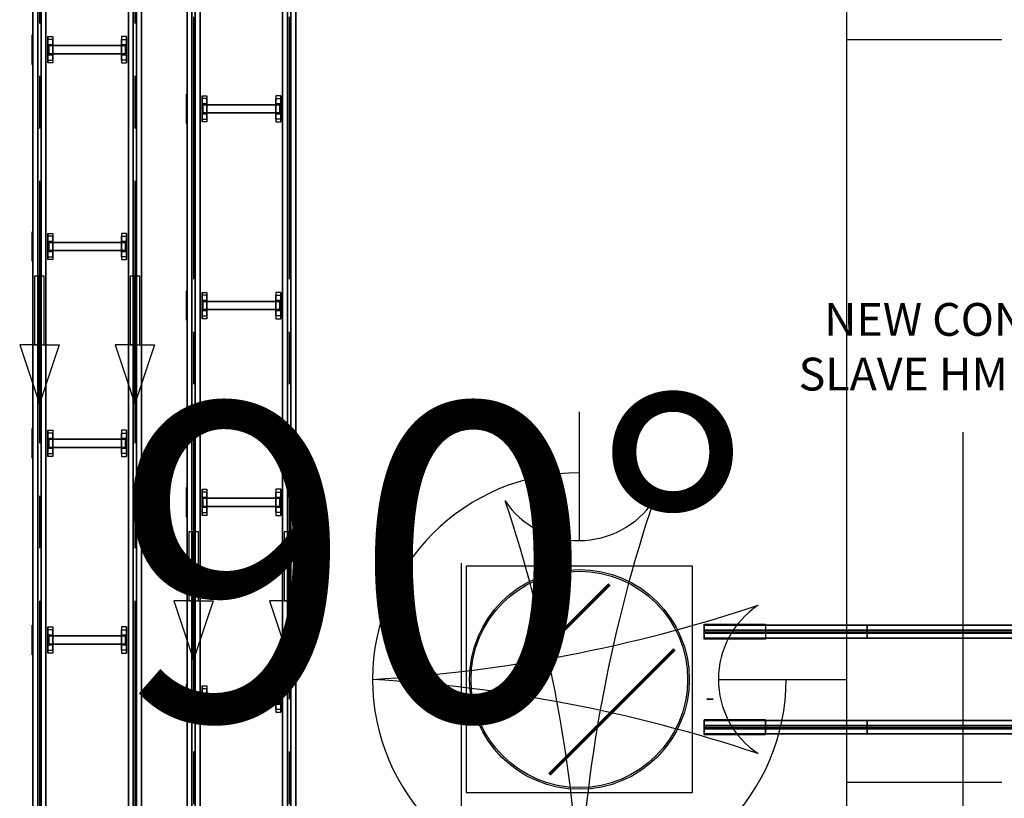
# Model space of a CAD drawing. Extents: x 8926 to 9530, y 284 to 690.
# Drawn here: x 9007 to 9032, y 553 to 572 of the extents above; entities that cross this region are included whole.
import ezdxf

# ---------------------------------------------------------------- set-up
doc = ezdxf.new("R2010")
doc.units = 0
doc.header["$LTSCALE"] = 64
doc.header["$MEASUREMENT"] = 0
for name, pattern in [('0', [0]), ('CENTER', [2, 1.25, -0.25, 0.25, -0.25]), ('HIDDEN', [0.375, 0.25, -0.125]), ('PHANTOM', [2.5, 1.25, -0.25, 0.25, -0.25, 0.25, -0.25])]:
    doc.linetypes.add(name, pattern=pattern)
doc.layers.get('0').update_dxf_attribs({"linetype": 'CONTINUOUS'})
doc.layers.get('Defpoints').update_dxf_attribs({"linetype": 'CONTINUOUS'})
for name, color, linetype in [('COLUMN-LINE', 8, 'CENTER'), ('CONV', 132, 'CONTINUOUS'), ('conv-existing', 254, 'CONTINUOUS'), ('CONV-FLOW', 110, 'CONTINUOUS'), ('DEVICE', 120, 'CONTINUOUS'), ('DIM', 110, 'CONTINUOUS'), ('HYATTACHMENT', 6, 'CONTINUOUS'), ('HYCENTERLINES', 61, 'CENTER'), ('HYFRAMES', 132, 'CONTINUOUS'), ('HYSUPPORTS', 150, 'CONTINUOUS'), ('L-WORKSTATION', 254, 'CONTINUOUS')]:
    doc.layers.add(name, color=color, linetype=linetype)
doc.styles.get("Standard").update_dxf_attribs({"font": 'simplex'})
doc.dimstyles.new('STANDARD INCHES', dxfattribs={"dimscale": 64, "dimtxt": 0.125, "dimasz": 0.1875, "dimexe": 0.125, "dimexo": 0.125, "dimgap": 0.09, "dimtad": 0, "dimtih": 1, "dimtoh": 1, "dimdec": 5, "dimzin": 3, "dimdsep": 46, "dimlunit": 4, "dimtxsty": 'Standard', "dimblk": 'ARROW', "dimcen": 0.0625, "dimclrd": 256, "dimclre": 256, "dimclrt": 256, "dimadec": 1, "dimazin": 0, "dimtfac": 0.875, "dimtdec": 5, "dimtix": 1, "dimtofl": 0, "dimtmove": 0, "dimatfit": 3, "dimldrblk": 'ARROW', "dimfxl": 1, "dimfrac": 1, "dimtolj": 1, "dimtzin": 0, "dimlwd": -1, "dimlwe": -1, "dimarcsym": 0})

# ---------------------------------------------------------------- blocks, each defined once
blk = doc.blocks.new('ARROW')
blk.add_line((-0.7289, 0), (-1, 0))
blk.add_lwpolyline([(0, 0, 0.065977), (-0.8125, -0.1563, 0.53519), (-0.8125, 0.1563, 0.065977)], format="xyb", close=True)
blk = doc.blocks.new('*D1095')
at = {"layer": 'Defpoints', "color": 0, "transparency": 16777216}
for p in [(9018.002, 555.578), (9020.783, 555.578), (9020.783, 555.578), (9016.253, 552.963), (9020.783, 552.839)]:
    blk.add_point(p, dxfattribs=at)
at = {"layer": 'DIM', "transparency": 16777216}
for start, end in [(90, 270), (180, 0)]:
    blk.add_arc((9020.783, 555.578), 5.231, start, end, dxfattribs=at)
at = {"layer": 'DIM', "transparency": 16777216, "xscale": 12, "yscale": 12, "zscale": 12}
for p, rotation in [((9020.783, 550.347), 270), ((9015.552, 555.578), 180)]:
    blk.add_blockref('ARROW', p, dxfattribs=dict(at, rotation=rotation))
at = {"layer": 'DIM', "transparency": 16777216, "insert": (9017.084, 551.879), "char_height": 8, "attachment_point": 5}
blk.add_mtext('\\A1;90°\\P%%P', dxfattribs=at)
blk = doc.blocks.new('tail1')
at = {"elevation": -9.6875}
for points in [[(0, 16.8125), (0, 12.3125), (-18.6875, 12.3125), (-18.6875, 16.8125)], [(0, -12.3125), (0, -16.8125), (-18.6875, -16.8125), (-18.6875, -12.3125)]]:
    blk.add_lwpolyline(points, close=True, dxfattribs=at)
at = {"extrusion": (-1.83691e-16, -1, 0)}
blk.add_circle((-1.8125, -1.875, -6), 1, dxfattribs=at)
for points in [[(0, 12.3125, -0.25), (0, 16.8125, -0.25), (-18.6875, 16.8125, -0.25), (-18.6875, 12.3125, -0.25)], [(0, -12.3125, -0.25), (0, -16.8125, -0.25), (-18.6875, -16.8125, -0.25), (-18.6875, -12.3125, -0.25)]]:
    blk.add_3dface(points)
blk = doc.blocks.new('common support narrow on mezz')
at = {"extrusion": (6.12303e-17, 1, 6.12303e-17), "elevation": -16.75}
blk.add_lwpolyline([(-4.5, -1.5), (-4.5, -0.25, -0.414213562), (-4.25, 0), (4.25, 0, -0.414213562), (4.5, -0.25), (4.5, -1.5)], format="xyb", dxfattribs=at)
at = {"layer": 'HYSUPPORTS', "color": 0}
mesh = blk.add_polyface(dxfattribs=at)
corners = [(1.39461, 12, -3.8375), (-1.39461, 12, -3.8375), (4, 12, -1.23211), (-4, 12, -1.23211), (4, 12, -0.25), (-4, 12, -0.25), (4, 10.5, -0.25), (-4, 10.5, -0.25), (1.5, 10.5, -0.8375), (1.5, 11.95, -0.8375), (-1.5, 11.95, -0.8375), (-1.5, 10.5, -0.8375), (3.125, 10.5, -0.8375), (-3.125, 10.5, -0.8375), (3.125, 12, -0.8375), (-3.125, 12, -0.8375), (1.5, 10.5, -13), (1.5, 11.95, -13), (-1.5, 11.95, -13), (-1.5, 10.5, -13), (3.125, 10.5, -13), (-3.125, 10.5, -13), (3.125, 12, -13), (-3.125, 12, -13)]
mesh.append_faces([[corners[k] for k in face] for face in [(4, 5, 7, 6), (8, 9, 17, 16), (9, 10, 18, 17), (10, 11, 19, 18), (20, 21, 23, 22)]], dxfattribs={"color": 0})
mesh.append_faces([[corners[k] for k in face] for face in [(2, 3, 5, 4)]], dxfattribs={"vtx0": -1, "color": 0})
mesh.append_faces([[corners[k] for k in face] for face in [(0, 1, 3, 2)]], dxfattribs={"vtx2": -1, "color": 0})
mesh = blk.add_polyface(dxfattribs=at)
corners = [(1.25, 11.7, -7.11875), (-1.25, 11.7, -7.11875), (1.25, -11.7, -7.11875), (-1.25, -11.7, -7.11875), (1.25, 11.7, -8.61875), (-1.25, 11.7, -8.61875), (1.25, -11.7, -8.61875), (-1.25, -11.7, -8.61875)]
mesh.append_faces([[corners[k] for k in face] for face in [(4, 0, 2, 6), (0, 1, 3, 2), (1, 5, 7, 3)]], dxfattribs={"color": 0})
mesh = blk.add_polyface(dxfattribs=at)
corners = [(1.39461, -12, -3.8375), (-1.39461, -12, -3.8375), (4, -12, -1.23211), (-4, -12, -1.23211), (4, -12, -0.25), (-4, -12, -0.25), (4, -10.5, -0.25), (-4, -10.5, -0.25), (1.5, -10.5, -0.8375), (1.5, -11.95, -0.8375), (-1.5, -11.95, -0.8375), (-1.5, -10.5, -0.8375), (3.125, -10.5, -0.8375), (-3.125, -10.5, -0.8375), (3.125, -12, -0.8375), (-3.125, -12, -0.8375), (1.5, -10.5, -13), (1.5, -11.95, -13), (-1.5, -11.95, -13), (-1.5, -10.5, -13), (3.125, -10.5, -13), (-3.125, -10.5, -13), (3.125, -12, -13), (-3.125, -12, -13)]
mesh.append_faces([[corners[k] for k in face] for face in [(4, 5, 7, 6), (8, 9, 17, 16), (9, 10, 18, 17), (10, 11, 19, 18), (20, 21, 23, 22)]], dxfattribs={"color": 0})
mesh.append_faces([[corners[k] for k in face] for face in [(2, 3, 5, 4)]], dxfattribs={"vtx0": -1, "color": 0})
mesh.append_faces([[corners[k] for k in face] for face in [(0, 1, 3, 2)]], dxfattribs={"vtx2": -1, "color": 0})
blk = doc.blocks.new('*U101')
at = {"layer": 'Defpoints', "color": 0, "extrusion": (0, -1, 0)}
blk.add_point((0, 0), dxfattribs=at)
blk.add_point((0, 0), dxfattribs=at)
at = {"layer": 'HYATTACHMENT'}
blk.add_line((0, 0.5), (0, -0.5), dxfattribs=at)
at = {"layer": 'HYCENTERLINES', "color": 0}
blk.add_line((0, 0), (460.25, 0), dxfattribs=at)
at = {"color": 0, "linetype": 'ByBlock'}
mesh = blk.add_polyface(dxfattribs=at)
corners = [(0, 0.5), (0, 0.5, -1.9), (0, -0.5, -1.9), (0, -0.5)]
mesh.append_faces([[corners[k] for k in face] for face in [(0, 1, 2, 3)]], dxfattribs={"vtx3": -1, "color": 0})
mesh = blk.add_polyface(dxfattribs=at)
corners = [(0, 0.5), (460.25, 0.5), (0, -0.5), (460.25, -0.5)]
mesh.append_faces([[corners[k] for k in face] for face in [(0, 2, 3, 1)]], dxfattribs={"vtx0": -1, "vtx2": -1, "color": 0})
at = {"layer": 'HYFRAMES', "color": 0}
mesh = blk.add_polyface(dxfattribs=at)
corners = [(0, 0.5), (0, 0.5, -1.9), (0, -0.5, -1.9), (0, -0.5), (0, 2, -0.25), (0, 0.5, -0.25), (0, 0.5, -4.75), (0, 2, -4.75), (0, -2, -0.25), (0, -0.5, -0.25), (0, -0.5, -4.75), (0, -2, -4.75), (0, -2), (0, -0.5), (0, -0.5), (0, -0.5, -4.75), (0, -0.5, -4.75), (0, -2, -4.75), (0, 0), (0, 0), (0, -0.5), (0, 0.5), (0, -0.5), (0, -1.5), (0, -1.5, 2), (0, -7.5, 2), (0, -7.5), (0, 0.5, -0.25), (0, 2, -0.25), (0, -0.5, -0.25), (0, -2, -0.25), (0, -0.5, -0.25), (0, -2.375, 2), (0, -2.375, -4.5), (0, -3.875, -4.5), (0, -3.875, 2), (0, 2, 2.75), (0, 2, -0.25), (0, 3.5, -0.25), (0, 3.5, 2.75), (0, -5, -1.562), (0, -5, -8.062), (0, -3.5, -8.062), (0, -3.5, -1.562)]
mesh.append_faces([[corners[k] for k in face] for face in [(4, 5, 6, 7), (8, 9, 10, 11)]], dxfattribs={"color": 0})
mesh = blk.add_polyface(dxfattribs=at)
corners = [(0, 2, -0.25), (460.25, 2, -0.25), (0, 0.5, -0.25), (460.25, 0.5, -0.25), (0, 0.5, -4.75), (460.25, 0.5, -4.75), (0, 2, -4.75), (460.25, 2, -4.75)]
mesh.append_faces([[corners[k] for k in face] for face in [(4, 6, 7, 5), (2, 4, 5, 3), (0, 2, 3, 1)]], dxfattribs={"color": 0})
mesh = blk.add_polyface(dxfattribs=at)
corners = [(0, -2, -0.25), (460.25, -2, -0.25), (0, -0.5, -0.25), (460.25, -0.5, -0.25), (0, -0.5, -4.75), (460.25, -0.5, -4.75), (0, -2, -4.75), (460.25, -2, -4.75)]
mesh.append_faces([[corners[k] for k in face] for face in [(4, 6, 7, 5), (2, 4, 5, 3), (0, 2, 3, 1)]], dxfattribs={"color": 0})
blk = doc.blocks.new('*U102')
at = {"layer": 'Defpoints', "color": 0, "extrusion": (0, -1, 0)}
blk.add_point((0, 0), dxfattribs=at)
blk.add_point((0, 0), dxfattribs=at)
at = {"layer": 'HYATTACHMENT'}
blk.add_line((0, 0.5), (0, -0.5), dxfattribs=at)
at = {"layer": 'HYCENTERLINES', "color": 0}
blk.add_line((0, 0), (460.25, 0), dxfattribs=at)
at = {"color": 0, "linetype": 'ByBlock'}
mesh = blk.add_polyface(dxfattribs=at)
corners = [(0, 0.5), (0, 0.5, -1.9), (0, -0.5, -1.9), (0, -0.5)]
mesh.append_faces([[corners[k] for k in face] for face in [(0, 1, 2, 3)]], dxfattribs={"vtx3": -1, "color": 0})
mesh = blk.add_polyface(dxfattribs=at)
corners = [(0, 0.5), (460.25, 0.5), (0, -0.5), (460.25, -0.5)]
mesh.append_faces([[corners[k] for k in face] for face in [(0, 2, 3, 1)]], dxfattribs={"vtx0": -1, "vtx2": -1, "color": 0})
at = {"layer": 'HYFRAMES', "color": 0}
mesh = blk.add_polyface(dxfattribs=at)
corners = [(0, 0.5), (0, 0.5, -1.9), (0, -0.5, -1.9), (0, -0.5), (0, 2, -0.25), (0, 0.5, -0.25), (0, 0.5, -4.75), (0, 2, -4.75), (0, -2, -0.25), (0, -0.5, -0.25), (0, -0.5, -4.75), (0, -2, -4.75), (0, -2), (0, -0.5), (0, -0.5), (0, -0.5, -4.75), (0, -0.5, -4.75), (0, -2, -4.75), (0, 0), (0, 0), (0, -0.5), (0, 0.5), (0, -0.5), (0, -1.5), (0, -1.5, 2), (0, -7.5, 2), (0, -7.5), (0, 0.5, -0.25), (0, 2, -0.25), (0, -0.5, -0.25), (0, -2, -0.25), (0, -0.5, -0.25), (0, -2.375, 2), (0, -2.375, -4.5), (0, -3.875, -4.5), (0, -3.875, 2), (0, 2, 2.75), (0, 2, -0.25), (0, 3.5, -0.25), (0, 3.5, 2.75), (0, -5, -1.562), (0, -5, -8.062), (0, -3.5, -8.062), (0, -3.5, -1.562)]
mesh.append_faces([[corners[k] for k in face] for face in [(4, 5, 6, 7), (8, 9, 10, 11)]], dxfattribs={"color": 0})
mesh = blk.add_polyface(dxfattribs=at)
corners = [(0, 2, -0.25), (460.25, 2, -0.25), (0, 0.5, -0.25), (460.25, 0.5, -0.25), (0, 0.5, -4.75), (460.25, 0.5, -4.75), (0, 2, -4.75), (460.25, 2, -4.75)]
mesh.append_faces([[corners[k] for k in face] for face in [(4, 6, 7, 5), (2, 4, 5, 3), (0, 2, 3, 1)]], dxfattribs={"color": 0})
mesh = blk.add_polyface(dxfattribs=at)
corners = [(0, -2, -0.25), (460.25, -2, -0.25), (0, -0.5, -0.25), (460.25, -0.5, -0.25), (0, -0.5, -4.75), (460.25, -0.5, -4.75), (0, -2, -4.75), (460.25, -2, -4.75)]
mesh.append_faces([[corners[k] for k in face] for face in [(4, 6, 7, 5), (2, 4, 5, 3), (0, 2, 3, 1)]], dxfattribs={"color": 0})
blk = doc.blocks.new('*U105')
at = {"layer": 'HYCENTERLINES', "color": 0}
blk.add_line((0, 0), (606, 0), dxfattribs=at)
at = {"color": 0, "linetype": 'ByBlock'}
mesh = blk.add_polyface(dxfattribs=at)
corners = [(0, 0.5), (606, 0.5), (0, -0.5), (606, -0.5)]
mesh.append_faces([[corners[k] for k in face] for face in [(0, 2, 3, 1)]], dxfattribs={"vtx0": -1, "vtx2": -1, "color": 0})
at = {"layer": 'HYFRAMES', "color": 0}
mesh = blk.add_polyface(dxfattribs=at)
corners = [(0, 2, -0.25), (606, 2, -0.25), (0, 0.5, -0.25), (606, 0.5, -0.25), (0, 0.5, -4.75), (606, 0.5, -4.75), (0, 2, -4.75), (606, 2, -4.75)]
mesh.append_faces([[corners[k] for k in face] for face in [(4, 6, 7, 5), (2, 4, 5, 3), (0, 2, 3, 1)]], dxfattribs={"color": 0})
mesh = blk.add_polyface(dxfattribs=at)
corners = [(0, -2, -0.25), (606, -2, -0.25), (0, -0.5, -0.25), (606, -0.5, -0.25), (0, -0.5, -4.75), (606, -0.5, -4.75), (0, -2, -4.75), (606, -2, -4.75)]
mesh.append_faces([[corners[k] for k in face] for face in [(4, 6, 7, 5), (2, 4, 5, 3), (0, 2, 3, 1)]], dxfattribs={"color": 0})
blk = doc.blocks.new('FLOWARO')
for points in [[(0.125, 0, 0.5), (0.125, 0.25, 0.5), (0.875, 0, 0.5), (0.125, 0, 0.5)], [(0.125, 0, 0.5), (0.125, 0.0625, 0.5), (-0.75, 0.0625, 0.5), (-0.75, 0, 0.5)], [(0.125, 0, 0.5), (0.125, 0, 0.5625), (-0.75, 0, 0.5625), (-0.75, 0, 0.5)], [(0.125, 0, 0.4375), (0.125, 0, 0.5), (-0.75, 0, 0.5), (-0.75, 0, 0.4375)], [(0.125, -0.0625, 0.5), (0.125, 0, 0.5), (-0.75, 0, 0.5), (-0.75, -0.0625, 0.5)], [(0.125, 0, 0.5), (0.125, 0, 0.75), (0.875, 0, 0.5), (0.125, 0, 0.5)], [(0.125, 0, 0.5), (0.125, 0, 0.25), (0.875, 0, 0.5), (0.125, 0, 0.5)], [(0.125, 0, 0.5), (0.125, -0.25, 0.5), (0.875, 0, 0.5), (0.125, 0, 0.5)]]:
    blk.add_3dface(points)
blk = doc.blocks.new('*U106')
at = {"layer": 'HYCENTERLINES', "color": 0}
blk.add_line((0, 0), (606, 0), dxfattribs=at)
at = {"color": 0, "linetype": 'ByBlock'}
mesh = blk.add_polyface(dxfattribs=at)
corners = [(0, 0.5), (606, 0.5), (0, -0.5), (606, -0.5)]
mesh.append_faces([[corners[k] for k in face] for face in [(0, 2, 3, 1)]], dxfattribs={"vtx0": -1, "vtx2": -1, "color": 0})
at = {"layer": 'HYFRAMES', "color": 0}
mesh = blk.add_polyface(dxfattribs=at)
corners = [(0, 2, -0.25), (606, 2, -0.25), (0, 0.5, -0.25), (606, 0.5, -0.25), (0, 0.5, -4.75), (606, 0.5, -4.75), (0, 2, -4.75), (606, 2, -4.75)]
mesh.append_faces([[corners[k] for k in face] for face in [(4, 6, 7, 5), (2, 4, 5, 3), (0, 2, 3, 1)]], dxfattribs={"color": 0})
mesh = blk.add_polyface(dxfattribs=at)
corners = [(0, -2, -0.25), (606, -2, -0.25), (0, -0.5, -0.25), (606, -0.5, -0.25), (0, -0.5, -4.75), (606, -0.5, -4.75), (0, -2, -4.75), (606, -2, -4.75)]
mesh.append_faces([[corners[k] for k in face] for face in [(4, 6, 7, 5), (2, 4, 5, 3), (0, 2, 3, 1)]], dxfattribs={"color": 0})
blk = doc.blocks.new('*U107')
at = {"layer": 'HYCENTERLINES', "color": 0}
blk.add_line((0, 0), (606, 0), dxfattribs=at)
at = {"color": 0, "linetype": 'ByBlock'}
mesh = blk.add_polyface(dxfattribs=at)
corners = [(0, 0.5), (606, 0.5), (0, -0.5), (606, -0.5)]
mesh.append_faces([[corners[k] for k in face] for face in [(0, 2, 3, 1)]], dxfattribs={"vtx0": -1, "vtx2": -1, "color": 0})
at = {"layer": 'HYFRAMES', "color": 0}
mesh = blk.add_polyface(dxfattribs=at)
corners = [(0, 2, -0.25), (606, 2, -0.25), (0, 0.5, -0.25), (606, 0.5, -0.25), (0, 0.5, -4.75), (606, 0.5, -4.75), (0, 2, -4.75), (606, 2, -4.75)]
mesh.append_faces([[corners[k] for k in face] for face in [(4, 6, 7, 5), (2, 4, 5, 3), (0, 2, 3, 1)]], dxfattribs={"color": 0})
mesh = blk.add_polyface(dxfattribs=at)
corners = [(0, -2, -0.25), (606, -2, -0.25), (0, -0.5, -0.25), (606, -0.5, -0.25), (0, -0.5, -4.75), (606, -0.5, -4.75), (0, -2, -4.75), (606, -2, -4.75)]
mesh.append_faces([[corners[k] for k in face] for face in [(4, 6, 7, 5), (2, 4, 5, 3), (0, 2, 3, 1)]], dxfattribs={"color": 0})
blk = doc.blocks.new('*U108')
at = {"layer": 'HYCENTERLINES', "color": 0}
blk.add_line((0, 0), (606, 0), dxfattribs=at)
at = {"color": 0, "linetype": 'ByBlock'}
mesh = blk.add_polyface(dxfattribs=at)
corners = [(0, 0.5), (606, 0.5), (0, -0.5), (606, -0.5)]
mesh.append_faces([[corners[k] for k in face] for face in [(0, 2, 3, 1)]], dxfattribs={"vtx0": -1, "vtx2": -1, "color": 0})
at = {"layer": 'HYFRAMES', "color": 0}
mesh = blk.add_polyface(dxfattribs=at)
corners = [(0, 2, -0.25), (606, 2, -0.25), (0, 0.5, -0.25), (606, 0.5, -0.25), (0, 0.5, -4.75), (606, 0.5, -4.75), (0, 2, -4.75), (606, 2, -4.75)]
mesh.append_faces([[corners[k] for k in face] for face in [(4, 6, 7, 5), (2, 4, 5, 3), (0, 2, 3, 1)]], dxfattribs={"color": 0})
mesh = blk.add_polyface(dxfattribs=at)
corners = [(0, -2, -0.25), (606, -2, -0.25), (0, -0.5, -0.25), (606, -0.5, -0.25), (0, -0.5, -4.75), (606, -0.5, -4.75), (0, -2, -4.75), (606, -2, -4.75)]
mesh.append_faces([[corners[k] for k in face] for face in [(4, 6, 7, 5), (2, 4, 5, 3), (0, 2, 3, 1)]], dxfattribs={"color": 0})

msp = doc.modelspace()

# ---------------------------------------------------------------- linework, layer by layer
at = {"layer": 'COLUMN-LINE'}
msp.add_line((9017.791319, 686.51763), (9017.791319, 317.672779), dxfattribs=at)
at = {"layer": 'CONV', "elevation": 15.87375}
msp.add_lwpolyline([(9017.919309, 552.714439), (9023.646309, 552.714439), (9023.646309, 558.441439), (9017.919309, 558.441439)], close=True, dxfattribs=at)
at = {"layer": 'CONV'}
for radius in [2.7805, 2.739]:
    msp.add_circle((9020.782809, 555.577939, 15.87375), radius, dxfattribs=at)
at = {"layer": 'conv-existing', "linetype": 'PHANTOM'}
msp.add_line((9030.484942, 657.834279), (9030.484942, 317.672779), dxfattribs=at)
at = {"layer": 'DEVICE', "linetype": 'HIDDEN', "const_width": 0.083, "elevation": 15.87375}
for points in [[(9018.376525, 554.81497), (9021.545778, 557.984223)], [(9020.019841, 553.171654), (9023.189094, 556.340907)]]:
    msp.add_lwpolyline(points, dxfattribs=at)
at = {"layer": 'L-WORKSTATION', "linetype": '0'}
msp.add_lwpolyline([(9027.537776, 686.51763), (9027.537776, 317.672779)], dxfattribs=at)
at = {"layer": 'L-WORKSTATION'}
for points in [[(9027.537776, 571.771234), (9031.471976, 571.771234)], [(9027.537776, 552.980034), (9031.471976, 552.980034)]]:
    msp.add_lwpolyline(points, dxfattribs=at)

# ---------------------------------------------------------------- block references
at = {"layer": 'CONV', "xscale": 0.083, "yscale": 0.083, "zscale": 0.083}
for name, p, rotation in [('*U107', (9007.124078, 589.441939, 15.87375), 270), ('*U108', (9009.541453, 589.441939, 15.87375), 270), ('*U106', (9011.025078, 582.967939, 15.87375), 270), ('*U105', (9013.442453, 582.967939, 15.87375), 270), ('common support narrow on mezz', (9008.332765, 571.513939, 15.4795), 270), ('common support narrow on mezz', (9012.233765, 570.019939, 15.4795), 270), ('common support narrow on mezz', (9008.332765, 566.533939, 15.4795), 270), ('common support narrow on mezz', (9012.233765, 565.039939, 15.4795), 270), ('common support narrow on mezz', (9008.332765, 561.553939, 15.4795), 270), ('common support narrow on mezz', (9012.233765, 560.059939, 15.4795), 270), ('common support narrow on mezz', (9008.332765, 556.573939, 15.4795), 270), ('tail1', (9023.936765, 555.577939, 15.87375), 180), ('common support narrow on mezz', (9012.233765, 555.079939, 15.4795), 270)]:
    msp.add_blockref(name, p, dxfattribs=dict(at, rotation=rotation))
for name, p in [('*U101', (9023.936765, 556.786626, 15.87375)), ('*U101', (9028.066015, 556.786626, 31.706)), ('*U102', (9023.936765, 554.369251, 15.87375)), ('*U102', (9028.066015, 554.369251, 31.706))]:
    msp.add_blockref(name, p, dxfattribs=at)
at = {"layer": 'CONV-FLOW', "xscale": 1.992, "yscale": 1.992, "zscale": 1.992, "rotation": 270}
for p in [(9007.124078, 564.292939, 15.87375), (9009.541453, 564.292939, 15.87375), (9011.025078, 557.818939, 15.87375), (9013.442453, 557.818939, 15.87375)]:
    msp.add_blockref('FLOWARO', p, dxfattribs=at)

# ---------------------------------------------------------------- texts
at = {"layer": 'DIM', "insert": (9034.377612, 563.889783), "char_height": 0.83, "attachment_point": 5}
msp.add_mtext('NEW CONTROL PANEL WITH\\PSLAVE HMI ON SCREEN GUARD', dxfattribs=at)

# ---------------------------------------------------------------- dimensions: what is measured, and where the dimension line sits
at = {"layer": 'DIM'}
dim = msp.add_angular_dim_2l(base=(9016.25289, 552.962589), line1=((9020.782809, 555.577939, 15.87375), (9018.002309, 555.577939, 15.87375)), line2=((9020.782809, 552.838939, 15.87375), (9020.782809, 555.577939, 15.87375)), text='<>\\P%%P', dimstyle='STANDARD INCHES', override={"dimse1": 1, "dimse2": 1, "dimsd1": 0, "dimaunit": 0, "dimadec": 0}, dxfattribs=at)
dim.commit()
dim.dimension.update_dxf_attribs({"geometry": '*D1095', "text_midpoint": (9017.084146, 551.879275, 15.87375)})

doc.saveas('drawing.dxf')
